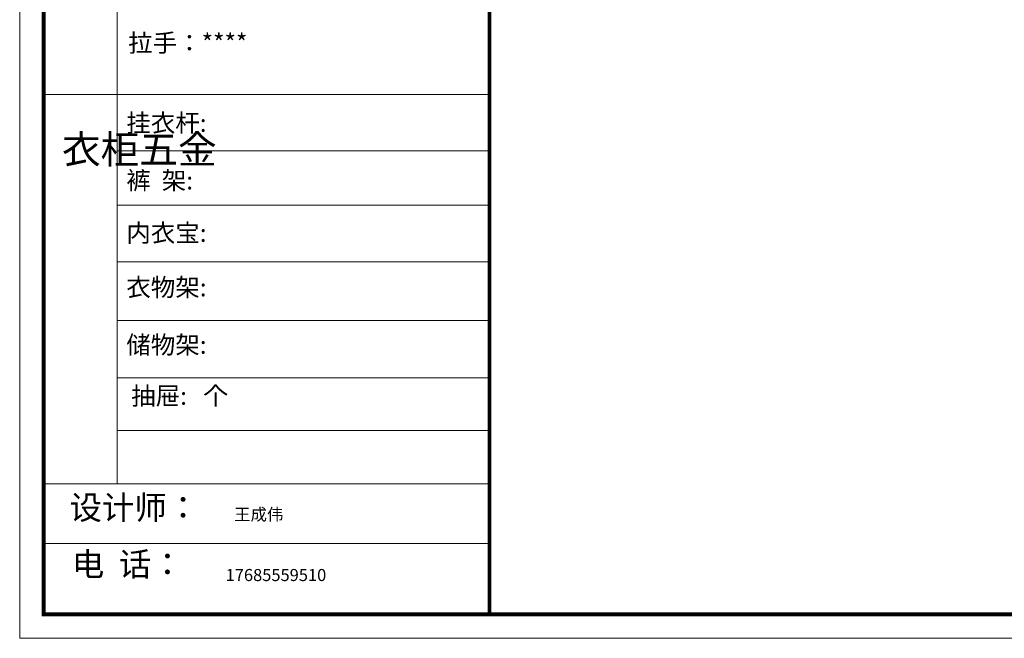
# Model space of a CAD drawing. Units: millimetres. Extents: x 44850 to 58647, y -151667 to -141893.
# Drawn here: x 44850 to 50900, y -151667 to -147865 of the extents above; entities that cross this region are included whole.
import ezdxf

# ---------------------------------------------------------------- set-up
doc = ezdxf.new("R2010")
doc.units = ezdxf.units.MM
doc.layers.get('0').update_dxf_attribs({"color": 4})
doc.layers.add('youfeel-柜体', color=254, linetype='Continuous', lineweight=15)
doc.styles.add('youfeel-60', font='宋体', dxfattribs={"width": 0.8})

msp = doc.modelspace()

# ---------------------------------------------------------------- linework, layer by layer
at = {"color": 0, "linetype": 'ByBlock', "lineweight": 9}
for p, q in [((45447.9, -145976.8), (45447.9, -150715.7)), ((47736.6, -148326.2), (44997.2, -148326.2)), ((47736.6, -148672.1), (45447.9, -148672.1)), ((47736.6, -149005.6), (45447.9, -149005.6)), ((47736.6, -149354.5), (45447.9, -149354.5)), ((47736.6, -149714), (45447.9, -149714)), ((47736.6, -150067.4), (45447.9, -150067.4)), ((47736.6, -150389.9), (45447.9, -150389.9)), ((47736.6, -150717.2), (44997.2, -150717.2)), ((47736.6, -151084.8), (44997.2, -151084.8))]:
    msp.add_line(p, q, dxfattribs=at)
msp.add_lwpolyline([(58647.3, -151667.4), (44849.6, -151667.4), (44849.6, -141893.5), (58647.3, -141893.5)], close=True, dxfattribs=at)
msp.add_lwpolyline([(58647.3, -151667.4), (44849.6, -151667.4), (44849.6, -141893.5), (58647.3, -141893.5)], close=True, dxfattribs=at)
msp.add_lwpolyline([(58647.3, -151667.4), (44849.6, -151667.4), (44849.6, -141893.5), (58647.3, -141893.5)], close=True, dxfattribs=at)
at = {"color": 0, "linetype": 'ByBlock', "lineweight": 9, "const_width": 24.4}
msp.add_lwpolyline([(58500, -151520.1), (44997.2, -151520.1), (44997.2, -142040.7), (58500, -142040.7)], close=True, dxfattribs=at)
msp.add_lwpolyline([(58500, -151520.1), (44997.2, -151520.1), (44997.2, -142040.7), (58500, -142040.7)], close=True, dxfattribs=at)
msp.add_lwpolyline([(58500, -151520.1), (44997.2, -151520.1), (44997.2, -142040.7), (58500, -142040.7)], close=True, dxfattribs=at)
msp.add_lwpolyline([(47736.6, -142040.7), (47736.6, -151520.1)], dxfattribs=at)

# ---------------------------------------------------------------- texts
at = {"color": 0, "linetype": 'ByBlock', "lineweight": 9, "attachment_point": 1}
for s, insert, char_height, width in [('{\\fSimSun|b0|i0|c134|p54;拉手：****}', (45516.4, -147952.9), 110.315, 1838.608), ('{\\fSimSun|b0|i0|c134|p54;挂衣杆:  }', (45504.8, -148444.7), 110.315, 1249.116), ('{\\fSimSun|b0|i0|c134|p54;^I衣柜五金}', (45109.3, -148575.4), 174.222, 119.092), ('{\\fSimSun|b0|i0|c134|p54;裤  架: }', (45504.8, -148798.3), 110.315, 1249.116), ('{\\fSimSun|b0|i0|c134|p54;内衣宝: }', (45504.8, -149120.6), 110.315, 1249.116), ('{\\fSimSun|b0|i0|c134|p54;衣物架: }', (45504.8, -149455.4), 110.315, 1602.377), ('{\\fSimSun|b0|i0|c134|p54;储物架:}', (45504.8, -149808.7), 110.315, 1249.116), ('{\\fSimSun|b0|i0|c134|p54;抽屉:   个}', (45534.7, -150122.2), 110.315, 1249.116), ('{\\fSimSun|b0|i0|c134|p54;设计师：}', (45155.6, -150790.6), 146.18, 2590.317), ('{\\fSimSun|b0|i0|c134|p54;电  话：}', (45169.8, -151138.6), 146.18, 2439.63)]:
    msp.add_mtext(s, dxfattribs=dict(at, insert=insert, char_height=char_height, width=width))
at = {"layer": 'youfeel-柜体', "color": 0, "char_height": 74.25, "attachment_point": 1, "style": 'youfeel-60'}
for s, width, insert in [('王成伟', 677.8, (46166.5, -150869)), ('17685559510', 995.762, (46115.1, -151241.4))]:
    msp.add_mtext_dynamic_manual_height_columns(s, width=width, gutter_width=371.2, heights=[0], dxfattribs=dict(at, insert=insert))

doc.saveas('drawing.dxf')
